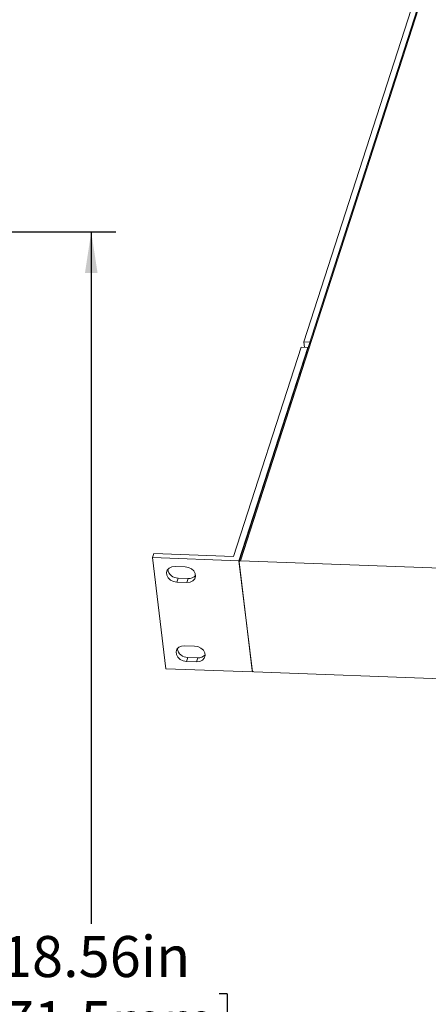
# Model space of a CAD drawing. Units: inches. Extents: x 0.2 to 21.8, y 0.3 to 16.8.
# Drawn here: x 11.7 to 13.8, y 7.6 to 12.6 of the extents above; entities that cross this region are included whole.
import ezdxf

# ---------------------------------------------------------------- set-up
doc = ezdxf.new("R2010")
doc.units = ezdxf.units.IN
doc.header["$MEASUREMENT"] = 0
doc.layers.add('SLD-0', color=179, linetype='Continuous')
doc.styles.add('SLDTEXTSTYLE0', font='TXT', dxfattribs={"width": 0.75})
doc.dimstyles.new('SLDDIMSTYLE0', dxfattribs={"dimtxt": 0.208333, "dimasz": 0.208333, "dimexe": 0, "dimexo": 0.0625, "dimgap": 0.052083, "dimtad": 0, "dimtih": 1, "dimtoh": 1, "dimlfac": 2.5, "dimrnd": 1e-09, "dimzin": 12, "dimdsep": 46, "dimlunit": 5, "dimtxsty": 'SLDTEXTSTYLE0', "dimsah": 1, "dimcen": 0.09, "dimadec": 0, "dimazin": 0, "dimtfac": 1, "dimtofl": 0, "dimtmove": 0, "dimatfit": 3, "dimfxl": 1, "dimfrac": 2, "dimtolj": 1, "dimtzin": 12, "dimarcsym": 0})

# ---------------------------------------------------------------- blocks, each defined once
blk = doc.blocks.new('*D19')
at = {"layer": 'SLD-0', "color": 7}
for p, q in [((10.069, 11.5576), (12.1688, 11.5576)), ((12.0438, 11.5576), (12.0438, 8.0463)), ((11.3528, 7.6907), (11.3528, 7.4095)), ((11.3528, 7.6907), (11.395, 7.6907)), ((12.7348, 7.6907), (12.6926, 7.6907)), ((12.7348, 7.6907), (12.7348, 7.4095)), ((11.3528, 7.4095), (11.395, 7.4095)), ((12.7348, 7.4095), (12.6926, 7.4095)), ((12.0438, 4.1324), (12.0438, 7.3847)), ((3.369, 4.1324), (12.1688, 4.1324))]:
    blk.add_line(p, q, dxfattribs=at)
for points in [[(12.0438, 11.5576), (12.0118, 11.3492), (12.0759, 11.3492)], [(12.0438, 4.1324), (12.0759, 4.3407), (12.0118, 4.3407)]]:
    blk.add_solid(points, dxfattribs=at)
at = {"layer": 'SLD-0', "color": 7, "char_height": 0.20833, "attachment_point": 1, "style": 'SLDTEXTSTYLE0'}
for s, insert in [('18.56in', (11.5852, 7.984)), ('471.5mm', (11.4372, 7.6532))]:
    blk.add_mtext(s, dxfattribs=dict(at, insert=insert))

msp = doc.modelspace()

# ---------------------------------------------------------------- linework, layer by layer
at = {"color": 7, "linetype": 'Continuous', "lineweight": 15}
for p, q in [((14.5168, 15.3173), (13.1238, 10.9994)), ((14.2142, 14.2845), (12.7948, 9.8845)), ((14.221, 14.2884), (12.8015, 9.8885)), ((13.1271, 10.9718), (13.1238, 10.9994)), ((13.1238, 10.9994), (13.1541, 10.9983)), ((13.1092, 10.9725), (12.7666, 9.9105)), ((12.7938, 9.8887), (13.143, 10.9712)), ((13.143, 10.9712), (13.1092, 10.9725)), ((13.1437, 10.966), (13.143, 10.9712)), ((12.3609, 9.9253), (12.3543, 9.9048)), ((12.4226, 9.3408), (12.3543, 9.9048)), ((12.3543, 9.9048), (12.7938, 9.8887)), ((12.7666, 9.9105), (12.3609, 9.9253)), ((12.52, 9.858), (12.4692, 9.8599)), ((12.8621, 9.3248), (12.7938, 9.8887)), ((12.7946, 9.8824), (12.8614, 9.3311)), ((12.8015, 9.8885), (19.33, 9.6501)), ((12.4855, 9.8006), (12.4789, 9.7801)), ((12.4855, 9.8006), (12.5363, 9.7987)), ((12.5363, 9.7987), (12.5297, 9.7782)), ((12.4789, 9.7801), (12.5297, 9.7782)), ((12.5687, 9.4557), (12.518, 9.4575)), ((12.5343, 9.3982), (12.5277, 9.3777)), ((12.5343, 9.3982), (12.585, 9.3964)), ((12.585, 9.3964), (12.5784, 9.3758)), ((12.5277, 9.3777), (12.5784, 9.3758)), ((12.8621, 9.3248), (12.4226, 9.3408)), ((12.8631, 9.3276), (12.8621, 9.3248)), ((12.8698, 9.3245), (15.5128, 9.228))]:
    msp.add_line(p, q, dxfattribs=at)
at = {"color": 7, "linetype": 'Continuous', "lineweight": 15, "flags": 128}
for points in [[(12.4692, 9.8599), (12.453, 9.8581), (12.4392, 9.8517), (12.4297, 9.8415), (12.4255, 9.8287), (12.4272, 9.8148), (12.4345, 9.8016), (12.4466, 9.7905), (12.462, 9.7831), (12.4789, 9.7801)], [(12.5297, 9.7782), (12.5459, 9.78), (12.5597, 9.7864), (12.5692, 9.7966), (12.5734, 9.8095), (12.5717, 9.8233), (12.5644, 9.8366), (12.5523, 9.8476), (12.5369, 9.855), (12.52, 9.858)], [(12.518, 9.4575), (12.5017, 9.4557), (12.488, 9.4493), (12.4784, 9.4391), (12.4743, 9.4263), (12.4759, 9.4124), (12.4833, 9.3992), (12.4954, 9.3882), (12.5108, 9.3807), (12.5277, 9.3777)], [(12.5784, 9.3758), (12.5947, 9.3776), (12.6084, 9.384), (12.618, 9.3943), (12.6221, 9.4071), (12.6204, 9.421), (12.6131, 9.4342), (12.601, 9.4452), (12.5856, 9.4527), (12.5687, 9.4557)]]:
    msp.add_lwpolyline(points, dxfattribs=at)
at = {"color": 7, "linetype": 'Continuous', "lineweight": 15}
for centre, radius, start, end in [((12.8005, 9.8826), 0.00594, 80.4494, 181.9064), ((12.4842, 9.8535), 0.0529, 189.3362, 271.4291), ((12.5402, 9.8427), 0.0441, 264.9477, 319.0338), ((12.533, 9.4511), 0.0529, 189.3362, 271.4291), ((12.5889, 9.4403), 0.0441, 264.9477, 319.0337), ((12.8697, 9.3331), 0.00857, 193.1415, 270.7831)]:
    msp.add_arc(centre, radius, start, end, dxfattribs=at)

# ---------------------------------------------------------------- dimensions: what is measured, and where the dimension line sits
at = {"layer": 'SLD-0', "color": 7}
dim = msp.add_linear_dim(base=(12.0438, 4.1324), p1=(10.019, 11.5576), p2=(3.319, 4.1324), angle=90, dimstyle='SLDDIMSTYLE0', dxfattribs=at)
dim.commit()
dim.dimension.update_dxf_attribs({"geometry": '*D19', "text_midpoint": (12.0438, 7.7155), "dimtype": 160})

doc.saveas('drawing.dxf')
